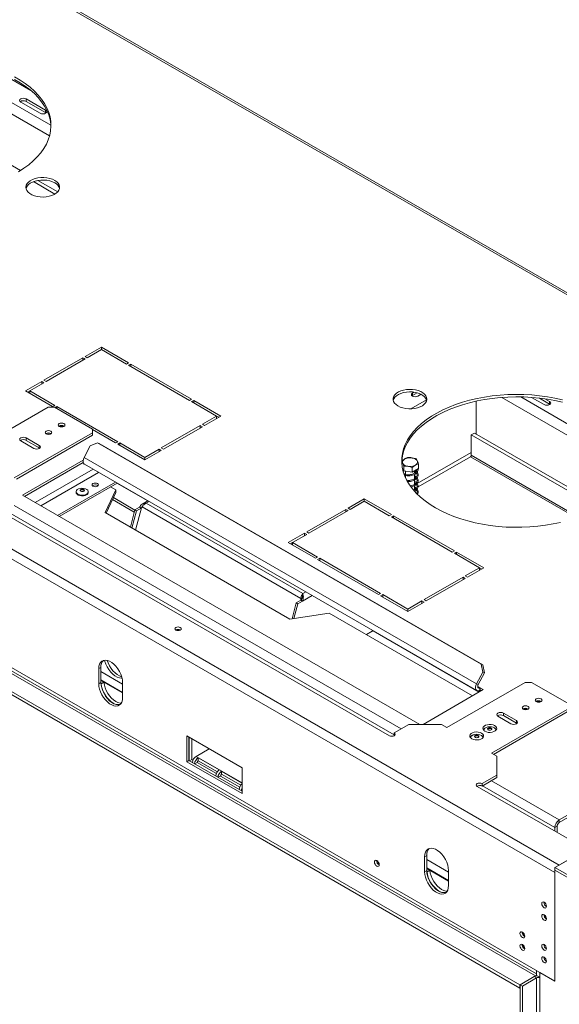
# Model space of a CAD drawing. Units: millimetres. Extents: x 70 to 5594, y 204 to 3889.
# Drawn here: x 4871 to 5222, y 892 to 1534 of the extents above; entities that cross this region are included whole.
import ezdxf

# ---------------------------------------------------------------- set-up
doc = ezdxf.new("R2010")
doc.units = ezdxf.units.MM
doc.header["$LTSCALE"] = 22

msp = doc.modelspace()

# ---------------------------------------------------------------- linework, layer by layer
at = {"color": 8, "linetype": 'Continuous', "lineweight": 15}
for p, q in [((5430, 1237.21), (3910.25, 2114.54)), ((5207.26, 912.01), (3481.94, 1908.01)), ((4890.24, 1457.89), (4806.97, 1505.96)), ((4891.08, 1464.84), (4819.34, 1506.25)), ((5135.63, 1285.94), (5125.5, 1280.1)), ((5268.45, 1239.15), (5184.65, 1287.52)), ((5269.42, 1246.02), (5196.92, 1287.87)), ((5164.76, 1251.73), (5129.55, 1231.4)), ((5164.24, 1248.94), (5233.17, 1209.14)), ((5234.46, 1209.6), (5164.76, 1249.84)), ((4918.54, 1240.79), (4880.89, 1219.06)), ((4922.14, 1238.71), (4884.49, 1216.98)), ((4934.02, 1231.73), (4954.13, 1220.12)), ((4955.12, 1219.67), (4953.19, 1218.56)), ((5114.52, 1067.86), (4861.58, 1213.88)), ((5119.19, 1071.7), (4867.24, 1217.14)), ((4949.87, 1215.42), (4949.97, 1215.47)), ((5055.02, 1159.78), (5056.95, 1160.89)), ((5054.88, 1154.8), (5061.19, 1158.44)), ((5100.2, 1135.92), (5100.2, 1135.22)), ((5100.82, 1135.44), (5169.81, 1095.61)), ((5170.38, 1098.39), (5168.97, 1099.21)), ((5015.56, 1036.48), (4985.65, 1053.74)), ((5219.21, 1007.42), (5172.15, 1034.59)), ((5222.04, 1012.32), (5177.81, 1037.85)), ((5015.56, 1031.41), (5015.27, 1031.25))]:
    msp.add_line(p, q, dxfattribs=at)
at = {"color": 7, "linetype": 'Continuous', "lineweight": 15}
for p, q in [((5431.17, 1237.88), (3911.42, 2115.22)), ((5219.21, 978.03), (3466.95, 1989.59)), ((5222.04, 982.93), (3469.78, 1994.49)), ((5219.21, 907.32), (3466.95, 1918.87)), ((3481.23, 1906.79), (5206.62, 910.74)), ((3471.05, 1900.91), (5196.44, 904.87)), ((3471.05, 1898.87), (5196.44, 902.82)), ((4878.11, 1487.39), (4858.41, 1498.76)), ((4788.57, 1483.15), (4871.39, 1435.34)), ((4887.67, 1474.64), (4874.94, 1481.99)), ((4874.94, 1480.35), (4874.94, 1481.99)), ((4871.41, 1479.94), (4884.13, 1472.6)), ((4874.94, 1480.35), (4887.67, 1473.01)), ((4887.67, 1473.01), (4887.67, 1474.64)), ((4887.67, 1473.01), (4887.96, 1472.8)), ((4879.72, 1428.07), (4893.71, 1420)), ((4882.61, 1428.86), (4895.5, 1421.42)), ((4923.98, 1320.32), (4913.38, 1314.2)), ((4914.79, 1313.38), (4923.98, 1318.69)), ((4941.66, 1310.11), (4923.98, 1320.32)), ((4923.98, 1318.69), (4923.98, 1320.32)), ((4923.98, 1318.69), (4940.25, 1309.3)), ((4911.96, 1313.38), (4886.51, 1298.68)), ((4887.92, 1297.87), (4913.38, 1312.56)), ((4913.38, 1312.56), (4911.96, 1313.38)), ((4911.96, 1311.75), (4911.96, 1313.38)), ((4913.38, 1314.2), (4914.79, 1313.38)), ((4940.25, 1309.3), (4941.66, 1310.11)), ((4943.08, 1309.3), (4941.66, 1308.48)), ((4941.66, 1308.48), (4981.26, 1285.62)), ((4982.68, 1286.44), (4943.08, 1309.3)), ((4943.08, 1307.66), (4943.08, 1309.3)), ((4885.09, 1297.87), (4874.49, 1291.74)), ((4877.31, 1291.74), (4886.51, 1297.05)), ((4886.51, 1297.05), (4885.09, 1297.87)), ((4885.09, 1296.23), (4885.09, 1297.87)), ((4886.51, 1298.68), (4887.92, 1297.87)), ((4874.49, 1291.74), (4892.16, 1281.54)), ((4877.31, 1291.74), (4875.9, 1290.93)), ((4893.58, 1282.35), (4877.31, 1291.74)), ((4877.31, 1290.11), (4877.31, 1291.74)), ((5127.43, 1290.97), (5126.45, 1290.4)), ((5126.45, 1288.77), (5129.52, 1290.54)), ((5126.45, 1288.77), (5126.45, 1290.4)), ((5129.99, 1288.36), (5132.08, 1289.57)), ((4981.26, 1285.62), (4982.68, 1286.44)), ((4984.09, 1285.62), (4982.68, 1284.8)), ((4982.68, 1284.8), (4998.94, 1275.41)), ((5001.77, 1275.41), (4984.09, 1285.62)), ((4984.09, 1283.99), (4984.09, 1285.62)), ((5126.16, 1288.57), (5126.45, 1288.77)), ((5167.94, 1285.09), (5167.94, 1263.73)), ((5203.99, 1287.54), (5212.17, 1282.82)), ((5209.06, 1287.06), (5215.7, 1283.23)), ((5215.7, 1284.86), (5212.7, 1286.59)), ((5215.7, 1283.23), (5215.7, 1284.86)), ((5215.7, 1283.23), (5216, 1283.02)), ((4889.23, 1281.19), (4838.32, 1251.8)), ((4893.47, 1281.19), (4889.23, 1281.19)), ((4892.16, 1281.54), (4893.58, 1282.35)), ((4918.15, 1266.94), (4893.47, 1281.19)), ((4894.99, 1281.54), (4893.93, 1280.93)), ((4934.59, 1258.68), (4894.99, 1281.54)), ((4894.99, 1280.31), (4894.99, 1281.54)), ((4998.94, 1275.41), (4989.75, 1270.11)), ((4989.75, 1270.11), (4991.16, 1269.29)), ((4991.16, 1269.29), (5001.77, 1275.41)), ((4998.94, 1273.78), (4998.94, 1275.41)), ((5000.35, 1274.6), (4998.94, 1275.41)), ((4867.24, 1235.1), (4918.15, 1264.5)), ((4918.15, 1264.5), (4918.15, 1266.94)), ((4918.15, 1266.54), (4933.18, 1257.86)), ((4918.15, 1262.86), (4918.15, 1264.5)), ((4988.33, 1269.29), (4962.88, 1254.6)), ((4964.29, 1253.78), (4989.75, 1268.48)), ((4989.75, 1268.48), (4988.33, 1269.29)), ((4988.33, 1267.66), (4988.33, 1269.29)), ((5166.88, 1264.34), (5164.76, 1263.12)), ((5166.88, 1264.34), (5249.36, 1216.73)), ((4868.65, 1234.29), (4918.15, 1262.86)), ((4871.52, 1259.17), (4880, 1254.27)), ((4883.54, 1256.31), (4875.05, 1261.21)), ((4875.05, 1259.58), (4875.05, 1261.21)), ((4883.54, 1254.68), (4875.05, 1259.58)), ((4921.34, 1258.02), (4916.69, 1256.1)), ((5171.16, 1113.79), (4921.34, 1258.02)), ((4922.42, 1257.59), (4921.34, 1258.02)), ((5172.25, 1113.37), (4922.42, 1257.59)), ((4933.18, 1257.86), (4934.59, 1258.68)), ((4936.01, 1257.86), (4934.59, 1257.05)), ((4934.59, 1257.05), (4952.27, 1246.84)), ((4952.27, 1248.47), (4936.01, 1257.86)), ((4936.01, 1256.23), (4936.01, 1257.86)), ((5164.76, 1263.12), (5247.27, 1215.48)), ((5164.76, 1249.84), (5164.76, 1263.12)), ((4883.54, 1254.68), (4883.54, 1256.31)), ((4883.83, 1254.47), (4883.54, 1254.68)), ((4916.69, 1256.1), (4912.73, 1248.36)), ((4961.46, 1253.78), (4952.27, 1248.47)), ((4952.27, 1246.84), (4962.88, 1252.96)), ((4962.88, 1252.96), (4961.46, 1253.78)), ((4961.46, 1252.15), (4961.46, 1253.78)), ((4962.88, 1254.6), (4964.29, 1253.78)), ((4912.16, 1246.75), (4872.54, 1223.88)), ((4912.16, 1245.12), (4873.96, 1223.06)), ((5168.22, 1100.87), (4912.73, 1248.36)), ((4952.27, 1246.84), (4952.27, 1248.47)), ((5164.24, 1248.94), (5130.11, 1229.23)), ((5130.38, 1241.23), (5130.38, 1244.26)), ((4912.9, 1244.05), (5168.38, 1096.56)), ((5120.73, 1239.74), (5119.9, 1241.51)), ((5120.53, 1239.52), (5120.75, 1239.74)), ((5120.73, 1239.74), (5120.73, 1242.76)), ((5126.3, 1238.88), (5120.73, 1239.74)), ((5121.91, 1239.56), (5121.91, 1237.41)), ((5126.3, 1238.88), (5126.3, 1241.9)), ((5130.38, 1241.23), (5126.3, 1238.88)), ((5127.71, 1238.16), (5127.71, 1239.69)), ((4933.07, 1232.4), (4895.42, 1210.67)), ((4934.13, 1231.79), (4896.48, 1210.06)), ((5121.47, 1236.43), (5121.91, 1236.58)), ((5121.91, 1236.7), (5121.91, 1235.25)), ((5127.71, 1234.52), (5127.71, 1237.39)), ((5127.71, 1230.84), (5127.71, 1233.69)), ((4907.49, 1226.1), (4907.49, 1225.65)), ((4915.44, 1225.65), (4915.44, 1226.1)), ((4933.33, 1227.31), (4926.46, 1212.5)), ((4933.33, 1225.68), (4927.06, 1212.16)), ((4929.85, 1229.32), (4933.33, 1227.31)), ((4933.33, 1225.68), (4933.33, 1227.31)), ((5127.71, 1227.13), (5127.71, 1230.04)), ((5128.19, 1228.12), (5127.71, 1227.85)), ((5129.19, 1228.7), (5128.83, 1228.49)), ((4872.54, 1223.88), (5131.21, 1074.55)), ((4945.39, 1212.75), (4931.15, 1220.97)), ((4945.77, 1214.17), (4931.75, 1222.26)), ((4954.24, 1220.18), (4950.56, 1218.06)), ((5055.02, 1159.78), (4953.19, 1218.56)), ((5095.11, 1221.53), (5084.5, 1215.41)), ((5085.92, 1214.59), (5095.11, 1219.9)), ((5112.79, 1211.32), (5095.11, 1221.53)), ((5095.11, 1219.9), (5095.11, 1221.53)), ((5095.11, 1219.9), (5111.37, 1210.51)), ((4858.04, 1213.47), (5111.41, 1067.2)), ((4926.46, 1212.5), (5046.67, 1143.11)), ((4945.8, 1214.29), (4942.81, 1203.07)), ((4946.86, 1213.68), (4943.87, 1202.45)), ((4948.81, 1216.03), (4945.8, 1214.29)), ((4946.86, 1213.68), (4945.8, 1214.29)), ((4946.15, 1201.14), (4950, 1215.6)), ((4949.87, 1215.42), (4946.86, 1213.68)), ((4949.87, 1215.42), (4948.81, 1216.03)), ((4950.23, 1215.82), (4949.87, 1215.42)), ((4950, 1215.6), (4950.45, 1216.23)), ((5053.77, 1156.58), (4950.45, 1216.23)), ((5083.09, 1214.59), (5057.63, 1199.89)), ((5059.05, 1199.08), (5084.5, 1213.77)), ((5084.5, 1213.77), (5083.09, 1214.59)), ((5083.09, 1212.96), (5083.09, 1214.59)), ((5084.5, 1215.41), (5085.92, 1214.59)), ((5111.37, 1210.51), (5112.79, 1211.32)), ((5114.2, 1210.51), (5112.79, 1209.69)), ((5112.79, 1209.69), (5152.39, 1186.83)), ((5153.8, 1187.65), (5114.2, 1210.51)), ((5114.2, 1208.88), (5114.2, 1210.51)), ((5057.63, 1199.89), (5059.05, 1199.08)), ((5056.22, 1199.08), (5045.61, 1192.96)), ((5045.61, 1192.96), (5063.29, 1182.75)), ((5048.44, 1192.95), (5047.02, 1192.14)), ((5048.44, 1192.96), (5057.63, 1198.26)), ((5064.7, 1183.57), (5048.44, 1192.96)), ((5048.44, 1191.32), (5048.44, 1192.96)), ((5057.63, 1198.26), (5056.22, 1199.08)), ((5056.22, 1197.45), (5056.22, 1199.08)), ((5152.39, 1186.83), (5153.8, 1187.65)), ((5155.21, 1186.83), (5153.8, 1186.02)), ((5172.89, 1176.63), (5155.21, 1186.83)), ((5155.21, 1185.2), (5155.21, 1186.83)), ((5063.29, 1182.75), (5064.7, 1183.57)), ((5066.12, 1182.75), (5064.7, 1181.93)), ((5064.7, 1181.93), (5104.3, 1159.07)), ((5105.72, 1159.89), (5066.12, 1182.75)), ((5066.12, 1181.12), (5066.12, 1182.75)), ((5153.8, 1186.02), (5170.06, 1176.63)), ((5170.06, 1176.63), (5160.87, 1171.32)), ((5162.29, 1170.5), (5172.89, 1176.63)), ((5170.06, 1174.99), (5170.06, 1176.63)), ((5171.48, 1175.81), (5170.06, 1176.63)), ((5159.46, 1170.5), (5134, 1155.81)), ((5135.41, 1154.99), (5160.87, 1169.69)), ((5160.87, 1169.69), (5159.46, 1170.5)), ((5159.46, 1168.87), (5159.46, 1170.5)), ((5160.87, 1171.32), (5162.29, 1170.5)), ((5053.82, 1155.41), (5050.81, 1153.67)), ((5054.88, 1154.8), (5051.87, 1153.06)), ((5053.72, 1155.35), (5053.81, 1155.67)), ((5054.77, 1156.74), (5053.77, 1156.58)), ((5053.81, 1155.67), (5053.77, 1156.58)), ((5053.82, 1155.41), (5054.88, 1154.8)), ((5055.02, 1158.74), (5055.02, 1159.78)), ((5104.3, 1159.07), (5105.72, 1159.89)), ((5107.13, 1159.07), (5105.72, 1158.26)), ((5105.72, 1158.26), (5123.39, 1148.05)), ((5123.39, 1149.68), (5107.13, 1159.07)), ((5107.13, 1157.44), (5107.13, 1159.07)), ((5132.59, 1154.99), (5123.39, 1149.68)), ((5134, 1154.17), (5132.59, 1154.99)), ((5132.59, 1153.36), (5132.59, 1154.99)), ((5134, 1155.81), (5135.41, 1154.99)), ((5050.81, 1153.67), (5048.05, 1143.32)), ((5051.87, 1153.06), (5049.33, 1143.52)), ((5050.81, 1153.67), (5051.87, 1153.06)), ((5123.39, 1148.05), (5134, 1154.17)), ((5123.39, 1148.05), (5123.39, 1149.68)), ((5046.67, 1143.11), (5072.32, 1147.08)), ((5072.32, 1147.08), (5165.64, 1093.21)), ((5100.2, 1135.22), (5096.53, 1133.1)), ((4923.63, 1111.67), (4922.22, 1110.86)), ((4922.22, 1110.86), (4922.22, 1101.06)), ((4923.63, 1111.67), (4923.63, 1101.87)), ((5172.17, 1108.61), (5171.16, 1113.79)), ((5171.16, 1113.79), (5172.25, 1113.37)), ((5172.25, 1113.37), (5173.26, 1108.18)), ((4937.77, 1100.81), (4923.63, 1108.97)), ((4923.63, 1103.59), (4937.77, 1095.42)), ((4923.63, 1103.18), (4937.77, 1095.01)), ((4923.63, 1103.1), (4925.59, 1101.97)), ((5168.22, 1100.87), (5172.17, 1108.61)), ((5169.3, 1100.45), (5173.26, 1108.18)), ((5173.26, 1108.18), (5172.17, 1108.61)), ((4923.63, 1101.87), (4922.22, 1101.06)), ((4923.66, 1101.04), (4923.82, 1100.95)), ((4925.59, 1101.97), (4923.82, 1100.95)), ((4937.77, 1092.08), (4937.77, 1101.88)), ((5133.33, 1074.55), (5172.57, 1097.21)), ((5199.8, 1101.9), (5148.89, 1072.51)), ((5169.3, 1100.45), (5168.22, 1100.87)), ((5170.45, 1098.43), (5170.38, 1098.39)), ((5170.38, 1098.39), (5170.38, 1096.76)), ((5170.38, 1096.76), (5170.45, 1096.8)), ((5172.57, 1097.21), (5170.45, 1098.43)), ((5170.45, 1098.43), (5170.45, 1096.8)), ((5170.45, 1096.8), (5171.16, 1096.39)), ((5204.04, 1101.9), (5199.8, 1101.9)), ((5228.72, 1087.66), (5204.04, 1101.9)), ((5177.81, 1055.82), (5228.72, 1085.21)), ((5179.22, 1055), (5228.72, 1083.57)), ((5182.09, 1079.88), (5190.57, 1074.98)), ((5194.11, 1077.02), (5185.62, 1081.92)), ((5185.62, 1080.29), (5185.62, 1081.92)), ((5194.11, 1075.39), (5185.62, 1080.29)), ((5219.21, 981.3), (5387.86, 1078.66)), ((5124.14, 1074.55), (5114.52, 1069)), ((5145.35, 1074.55), (5124.14, 1074.55)), ((5148.89, 1072.51), (5145.35, 1074.55)), ((5194.11, 1075.39), (5194.11, 1077.02)), ((5194.4, 1075.19), (5194.11, 1075.39)), ((5015.56, 1046.19), (4979.49, 1067.01)), ((4979.49, 1067.01), (4979.49, 1050.27)), ((4980.91, 1066.2), (4980.91, 1051.09)), ((4981.05, 1066.11), (4981.05, 1051.01)), ((4982.82, 1065.09), (4982.82, 1051.62)), ((5114.52, 1067.37), (5114.52, 1069)), ((5114.65, 1067.29), (5114.52, 1067.37)), ((5164.32, 1065.84), (5164.32, 1065.8)), ((5172.27, 1065.8), (5172.27, 1065.84)), ((5172.81, 1070.74), (5172.81, 1070.7)), ((5180.76, 1070.7), (5180.76, 1070.74)), ((4985.65, 1053.74), (4994.06, 1058.6)), ((5000.7, 1044.88), (4986.91, 1052.84)), ((4986.91, 1052.84), (4987.02, 1050.86)), ((5181.34, 1053.77), (5177.81, 1055.82)), ((5181.34, 1041.53), (5181.34, 1053.77)), ((4980.91, 1051.09), (4979.49, 1050.27)), ((4979.49, 1050.27), (5015.56, 1029.45)), ((4980.91, 1051.09), (5015.56, 1031.09)), ((4982.82, 1051.62), (4981.4, 1050.8)), ((4983.55, 1051.2), (4982.82, 1051.62)), ((4984.76, 1048.87), (4986.35, 1049.7)), ((4986.35, 1049.7), (4998.8, 1042.52)), ((4999.46, 1043.67), (4987.02, 1050.86)), ((5015.56, 1029.45), (5015.56, 1046.19)), ((4999.96, 1040.09), (5001.56, 1040.92)), ((5001.56, 1040.92), (5014, 1033.74)), ((5015.56, 1036.3), (5002.11, 1044.06)), ((5002.11, 1044.06), (5002.22, 1042.08)), ((5014.66, 1034.9), (5002.22, 1042.08)), ((5171.73, 1035.98), (5181.34, 1041.53)), ((5171.73, 1034.34), (5181.34, 1039.89)), ((5181.34, 1039.89), (5181.34, 1041.53)), ((5168.61, 1034.18), (5239.72, 993.13)), ((5171.73, 1034.34), (5171.73, 1035.98)), ((5015.56, 1031.33), (5015.34, 1031.21)), ((5222.04, 1012.32), (5254.57, 1031.1)), ((5222.04, 1010.69), (5254.57, 1029.46)), ((5220.62, 1008.24), (5219.21, 1007.42)), ((5219.21, 1004.97), (5219.21, 1007.42)), ((5220.62, 1004.16), (5220.62, 1008.24)), ((5222.04, 1012.32), (5222.04, 1010.69)), ((5135.77, 989.21), (5134.35, 988.39)), ((5134.35, 988.39), (5134.35, 978.59)), ((5135.77, 989.21), (5135.77, 979.41)), ((5239.72, 993.13), (5222.04, 982.93)), ((5149.91, 978.34), (5135.77, 986.51)), ((5257.54, 959.17), (5219.21, 981.3)), ((5219.21, 981.3), (5219.21, 979.66)), ((5135.77, 979.41), (5134.35, 978.59)), ((5135.77, 981.12), (5149.91, 972.96)), ((5135.77, 980.71), (5149.91, 972.55)), ((5135.77, 980.63), (5137.72, 979.51)), ((5135.8, 978.57), (5135.96, 978.48)), ((5137.72, 979.51), (5135.96, 978.48)), ((5149.91, 969.61), (5149.91, 979.41)), ((5257.54, 957.54), (5219.21, 979.66)), ((5219.28, 979.62), (5219.21, 979.58)), ((5219.21, 907.32), (5219.21, 979.58)), ((5257.54, 957.46), (5219.21, 979.58)), ((5219.21, 978.03), (5219.21, 907.32)), ((5196.44, 904.87), (5206.62, 910.74)), ((5207.26, 914.21), (5207.26, 911.11)), ((5207.26, 911.11), (5209.31, 909.93)), ((5209.31, 913.03), (5209.31, 576.77)), ((5219.21, 907.32), (5209.31, 913.03)), ((5196.44, 904.87), (5196.44, 902.82)), ((5196.58, 904.95), (5205.77, 910.25)), ((5196.58, 578.32), (5196.58, 904.95)), ((5196.58, 904.95), (5198, 904.13)), ((5198, 904.13), (5207.19, 909.44)), ((5207.19, 909.44), (5205.77, 910.25)), ((5207.19, 909.44), (5207.19, 582.81)), ((5196.58, 902.91), (5196.44, 902.82)), ((5198, 577.51), (5198, 904.13))]:
    msp.add_line(p, q, dxfattribs=at)
at = {"color": 7, "linetype": 'Continuous', "lineweight": 15, "flags": 128}
for points in [[(4870.09, 1434.54), (4873.56, 1436.76), (4876.75, 1439.11), (4879.65, 1441.59), (4882.25, 1444.17), (4884.54, 1446.85), (4886.5, 1449.62), (4888.13, 1452.46), (4889.41, 1455.35), (4890.34, 1458.29), (4890.92, 1461.26), (4891.15, 1464.25), (4891.01, 1467.24), (4890.52, 1470.21), (4889.68, 1473.16), (4888.48, 1476.07), (4886.94, 1478.92), (4885.06, 1481.71), (4882.86, 1484.41), (4880.33, 1487.02), (4877.5, 1489.53), (4874.38, 1491.91), (4870.98, 1494.16), (4867.32, 1496.28)], [(4891.14, 1463.81), (4891.01, 1465.6), (4890.52, 1468.58), (4889.68, 1471.53), (4888.48, 1474.44), (4886.94, 1477.29), (4885.06, 1480.08), (4882.86, 1482.78), (4880.33, 1485.39), (4877.5, 1487.89), (4874.38, 1490.28), (4870.98, 1492.53), (4867.32, 1494.64)], [(4874.94, 1481.99), (4874.13, 1482.3), (4873.17, 1482.41), (4872.22, 1482.3), (4871.41, 1481.99), (4870.86, 1481.52), (4870.67, 1480.97), (4870.86, 1480.41), (4871.41, 1479.94)], [(4884.13, 1472.6), (4884.94, 1472.28), (4885.9, 1472.17), (4886.86, 1472.28), (4887.67, 1472.6), (4888.21, 1473.07), (4888.4, 1473.62), (4888.21, 1474.17), (4887.67, 1474.64)], [(4893.58, 1428.9), (4892.06, 1429.63), (4890.35, 1430.2), (4888.49, 1430.57), (4886.54, 1430.75), (4884.57, 1430.72), (4882.64, 1430.5), (4880.81, 1430.07), (4879.14, 1429.47), (4877.68, 1428.7), (4876.48, 1427.79), (4875.59, 1426.78), (4875.02, 1425.69), (4874.8, 1424.56), (4874.93, 1423.42), (4875.42, 1422.32), (4876.23, 1421.28), (4877.35, 1420.34), (4878.75, 1419.54), (4880.37, 1418.89), (4882.17, 1418.42), (4884.08, 1418.14), (4886.05, 1418.06), (4888.01, 1418.19), (4889.89, 1418.52), (4891.65, 1419.04), (4893.22, 1419.73), (4894.55, 1420.57), (4895.6, 1421.53), (4896.33, 1422.59), (4896.73, 1423.7), (4896.77, 1424.84), (4896.47, 1425.96), (4895.81, 1427.04), (4894.84, 1428.03), (4893.58, 1428.9)], [(4893.58, 1427.27), (4892.06, 1428), (4890.35, 1428.56), (4888.49, 1428.94), (4886.54, 1429.12), (4884.57, 1429.09), (4882.64, 1428.86), (4880.81, 1428.44), (4879.14, 1427.83), (4877.68, 1427.06), (4876.48, 1426.16), (4875.59, 1425.14), (4875.02, 1424.05), (4874.89, 1423.6)], [(5117.03, 1281.95), (5118.54, 1281.22), (5120.26, 1280.65), (5122.12, 1280.28), (5124.07, 1280.1), (5126.04, 1280.13), (5127.97, 1280.35), (5129.8, 1280.78), (5131.47, 1281.38), (5132.93, 1282.15), (5134.12, 1283.06), (5135.02, 1284.07), (5135.58, 1285.16), (5135.81, 1286.29), (5135.67, 1287.43), (5135.19, 1288.53), (5134.38, 1289.57), (5133.25, 1290.51), (5131.86, 1291.31), (5130.24, 1291.96), (5128.44, 1292.43), (5126.53, 1292.71), (5124.56, 1292.79), (5122.6, 1292.66), (5120.71, 1292.33), (5118.96, 1291.81), (5117.39, 1291.12), (5116.06, 1290.28), (5115.01, 1289.32), (5114.27, 1288.26), (5113.88, 1287.15), (5113.83, 1286.01), (5114.14, 1284.88), (5114.79, 1283.81), (5115.77, 1282.82), (5117.03, 1281.95)], [(5135.72, 1285.62), (5135.67, 1285.8), (5135.19, 1286.9), (5134.38, 1287.94), (5133.25, 1288.87), (5131.86, 1289.68), (5130.24, 1290.33), (5128.44, 1290.8), (5126.53, 1291.08), (5124.56, 1291.15), (5122.6, 1291.02), (5120.71, 1290.7), (5118.96, 1290.18), (5117.39, 1289.49), (5116.06, 1288.65), (5115.01, 1287.69), (5114.27, 1286.63), (5113.9, 1285.62)], [(5224.06, 1286.01), (5219.23, 1287.1), (5214.29, 1287.98), (5209.25, 1288.67), (5204.14, 1289.16), (5198.99, 1289.45), (5193.81, 1289.52), (5188.64, 1289.39), (5183.49, 1289.06), (5178.4, 1288.52), (5173.39, 1287.78), (5168.47, 1286.84), (5163.68, 1285.71), (5159.03, 1284.39), (5154.56, 1282.89), (5150.27, 1281.21), (5146.19, 1279.37), (5142.35, 1277.37), (5138.75, 1275.22), (5135.42, 1272.93), (5132.37, 1270.51), (5129.61, 1267.98), (5127.17, 1265.35), (5125.04, 1262.62), (5123.25, 1259.82), (5121.79, 1256.95), (5120.69, 1254.03), (5119.93, 1251.08), (5119.53, 1248.1), (5119.48, 1245.11), (5119.8, 1242.12), (5120.46, 1239.16), (5121.48, 1236.23), (5122.85, 1233.35), (5124.56, 1230.52), (5126.61, 1227.78), (5128.97, 1225.12), (5131.65, 1222.56), (5134.63, 1220.12), (5137.89, 1217.8), (5141.43, 1215.61)], [(5126.45, 1290.4), (5125.91, 1289.93), (5125.72, 1289.38), (5125.91, 1288.83), (5126.45, 1288.36), (5127.26, 1288.05), (5128.22, 1287.94), (5129.18, 1288.05), (5129.99, 1288.36)], [(5224.06, 1284.38), (5219.23, 1285.46), (5214.29, 1286.35), (5209.25, 1287.04), (5204.14, 1287.53), (5198.99, 1287.81), (5193.81, 1287.89), (5188.64, 1287.76), (5183.49, 1287.43), (5178.4, 1286.89), (5173.39, 1286.15), (5168.47, 1285.21), (5163.68, 1284.08), (5159.03, 1282.76), (5154.56, 1281.26), (5150.27, 1279.58), (5146.19, 1277.74), (5142.35, 1275.73), (5138.75, 1273.58), (5135.42, 1271.3), (5132.37, 1268.88), (5129.61, 1266.35), (5127.17, 1263.72), (5125.04, 1260.99), (5123.25, 1258.19), (5121.79, 1255.32), (5120.69, 1252.4), (5119.93, 1249.44), (5119.53, 1246.46), (5119.47, 1245.41)], [(5212.17, 1282.82), (5212.98, 1282.51), (5213.93, 1282.4), (5214.89, 1282.51), (5215.7, 1282.82), (5216.24, 1283.29), (5216.43, 1283.84), (5216.24, 1284.39), (5215.7, 1284.86)], [(4896.48, 1268.68), (4897.19, 1268.4), (4898.03, 1268.31), (4898.87, 1268.4), (4899.59, 1268.68), (4900.07, 1269.09), (4900.23, 1269.58), (4900.07, 1270.06), (4899.59, 1270.48), (4898.87, 1270.75), (4898.03, 1270.85), (4897.19, 1270.75), (4896.48, 1270.48), (4896, 1270.06), (4895.83, 1269.58), (4896, 1269.09), (4896.48, 1268.68)], [(4887.99, 1263.78), (4888.7, 1263.51), (4889.55, 1263.41), (4890.39, 1263.51), (4891.1, 1263.78), (4891.58, 1264.19), (4891.75, 1264.68), (4891.58, 1265.16), (4891.1, 1265.58), (4890.39, 1265.85), (4889.55, 1265.95), (4888.7, 1265.85), (4887.99, 1265.58), (4887.51, 1265.16), (4887.35, 1264.68), (4887.51, 1264.19), (4887.99, 1263.78)], [(4875.05, 1261.21), (4874.24, 1261.52), (4873.28, 1261.63), (4872.33, 1261.52), (4871.52, 1261.21), (4870.97, 1260.74), (4870.78, 1260.19), (4870.97, 1259.64), (4871.52, 1259.17)], [(4880, 1254.27), (4880.81, 1253.96), (4881.77, 1253.85), (4882.73, 1253.96), (4883.54, 1254.27), (4884.08, 1254.74), (4884.27, 1255.29), (4884.08, 1255.84), (4883.54, 1256.31)], [(4912.9, 1244.05), (4912.77, 1244.13), (4912.33, 1244.65), (4912.1, 1245.4), (4912.09, 1246.32), (4912.31, 1247.33), (4912.73, 1248.36)], [(5121.33, 1247.37), (5122.39, 1247.84), (5123.64, 1248.12), (5124.98, 1248.2), (5126.3, 1248.07), (5127.51, 1247.74), (5128.52, 1247.23), (5129.25, 1246.58), (5129.66, 1245.85), (5129.71, 1245.07), (5129.39, 1244.32), (5128.73, 1243.65), (5127.78, 1243.1), (5126.61, 1242.72), (5125.31, 1242.54), (5123.97, 1242.56), (5122.69, 1242.8), (5121.57, 1243.22), (5120.69, 1243.8), (5120.11, 1244.5), (5119.89, 1245.27), (5120.02, 1246.04), (5120.52, 1246.76), (5121.33, 1247.37)], [(4918.47, 1231.41), (4918.01, 1231.01), (4917.85, 1230.55), (4918.01, 1230.08), (4918.47, 1229.69), (4919.15, 1229.43), (4919.95, 1229.34), (4920.76, 1229.43), (4921.44, 1229.69), (4921.89, 1230.08), (4922.05, 1230.55), (4921.89, 1231.01), (4921.44, 1231.41), (4920.76, 1231.67), (4919.95, 1231.76), (4919.15, 1231.67), (4918.47, 1231.41)], [(4914.28, 1224.03), (4913.33, 1223.62), (4912.21, 1223.39), (4911.02, 1223.37), (4909.88, 1223.55), (4908.87, 1223.91), (4908.1, 1224.43), (4907.63, 1225.06), (4907.49, 1225.65)], [(4914.28, 1224.48), (4913.33, 1224.07), (4912.21, 1223.84), (4911.02, 1223.82), (4909.88, 1224), (4908.87, 1224.36), (4908.1, 1224.88), (4907.63, 1225.5), (4907.5, 1226.18), (4907.72, 1226.86), (4908.27, 1227.46), (4909.11, 1227.94), (4910.15, 1228.26), (4911.32, 1228.39), (4912.5, 1228.31), (4913.58, 1228.04), (4914.48, 1227.6), (4915.11, 1227.02), (4915.42, 1226.36), (4915.37, 1225.67), (4914.98, 1225.03), (4914.28, 1224.48)], [(4912.46, 1226.38), (4912, 1226.21), (4911.47, 1226.15), (4910.93, 1226.21), (4910.48, 1226.38), (4910.17, 1226.65), (4910.07, 1226.96), (4910.17, 1227.27), (4910.48, 1227.53), (4910.93, 1227.7), (4911.47, 1227.76), (4912, 1227.7), (4912.46, 1227.53), (4912.76, 1227.27), (4912.87, 1226.96), (4912.76, 1226.65), (4912.46, 1226.38)], [(4910.11, 1226.75), (4910.17, 1226.86), (4910.48, 1227.12), (4910.93, 1227.29), (4911.47, 1227.36), (4912, 1227.29), (4912.46, 1227.12), (4912.76, 1226.86), (4912.82, 1226.75)], [(5141.43, 1215.61), (5145.21, 1213.57), (5149.23, 1211.69), (5153.47, 1209.97), (5157.9, 1208.42), (5162.5, 1207.06), (5167.26, 1205.88), (5172.15, 1204.89), (5177.14, 1204.1), (5182.22, 1203.51), (5187.35, 1203.12), (5192.52, 1202.94), (5197.7, 1202.97), (5202.86, 1203.2), (5207.98, 1203.64), (5213.04, 1204.28), (5218.01, 1205.12), (5222.86, 1206.15)], [(4975.32, 1135.97), (4975.78, 1136.36), (4975.94, 1136.83), (4975.78, 1137.29), (4975.32, 1137.68), (4974.64, 1137.95), (4973.84, 1138.04), (4973.03, 1137.95), (4972.35, 1137.68), (4971.9, 1137.29), (4971.74, 1136.83), (4971.9, 1136.36), (4972.35, 1135.97), (4973.03, 1135.71), (4973.84, 1135.61), (4974.64, 1135.71), (4975.32, 1135.97)], [(4937.77, 1101.88), (4937.64, 1103.6), (4937.25, 1105.42), (4936.61, 1107.28), (4935.74, 1109.1), (4934.68, 1110.83), (4933.46, 1112.41), (4932.12, 1113.78), (4930.71, 1114.9), (4929.28, 1115.72), (4927.87, 1116.23), (4926.53, 1116.41), (4925.31, 1116.24), (4924.25, 1115.74), (4923.38, 1114.91), (4922.74, 1113.8), (4922.35, 1112.43), (4922.22, 1110.86)], [(4926.08, 1116.39), (4926.28, 1115.63), (4926.92, 1113.78), (4927.78, 1111.96), (4928.84, 1110.23), (4930.06, 1108.65), (4931.4, 1107.28), (4932.81, 1106.16), (4934.25, 1105.33), (4935.66, 1104.82), (4937, 1104.65), (4937.44, 1104.67)], [(4927.74, 1116.26), (4928.33, 1114.6), (4929.2, 1112.77), (4930.26, 1111.04), (4931.48, 1109.47), (4932.82, 1108.1), (4934.23, 1106.98), (4935.66, 1106.15), (4937.07, 1105.64), (4937.19, 1105.61)], [(4922.22, 1101.06), (4922.35, 1099.33), (4922.74, 1097.51), (4923.38, 1095.66), (4924.25, 1093.83), (4925.31, 1092.11), (4926.53, 1090.53), (4927.87, 1089.16), (4929.28, 1088.04), (4930.71, 1087.21), (4932.12, 1086.7), (4933.46, 1086.53), (4934.68, 1086.69), (4935.74, 1087.2), (4936.61, 1088.02), (4937.25, 1089.14), (4937.64, 1090.5), (4937.77, 1092.08)], [(4923.63, 1101.87), (4923.76, 1100.15), (4924.16, 1098.33), (4924.8, 1096.47), (4925.66, 1094.65), (4926.72, 1092.92), (4927.94, 1091.34), (4929.28, 1089.97), (4930.69, 1088.85), (4932.13, 1088.03), (4933.54, 1087.52), (4934.88, 1087.34), (4936.1, 1087.51), (4936.16, 1087.53)], [(4923.82, 1100.95), (4924.1, 1099.18), (4924.63, 1097.35), (4925.39, 1095.53), (4926.36, 1093.77), (4927.5, 1092.14), (4928.77, 1090.68), (4930.14, 1089.45), (4931.55, 1088.48), (4932.96, 1087.82), (4934.33, 1087.47), (4935.6, 1087.46), (4936.22, 1087.59)], [(4925.59, 1101.97), (4925.87, 1100.2), (4926.4, 1098.37), (4927.16, 1096.55), (4928.13, 1094.79), (4929.27, 1093.16), (4930.54, 1091.7), (4931.9, 1090.47), (4933.32, 1089.5), (4934.73, 1088.84), (4936.1, 1088.49), (4936.9, 1088.45)], [(5168.22, 1100.87), (5167.79, 1099.85), (5167.58, 1098.83), (5167.59, 1097.91), (5167.82, 1097.16), (5168.26, 1096.64), (5168.86, 1096.39), (5169.59, 1096.43), (5170.38, 1096.76)], [(5169.3, 1100.45), (5169.09, 1099.94), (5168.98, 1099.43), (5168.98, 1098.97), (5169.1, 1098.6), (5169.32, 1098.33), (5169.62, 1098.21), (5169.99, 1098.23), (5170.38, 1098.39)], [(5207.05, 1089.39), (5207.76, 1089.12), (5208.6, 1089.02), (5209.44, 1089.12), (5210.16, 1089.39), (5210.63, 1089.8), (5210.8, 1090.29), (5210.63, 1090.78), (5210.16, 1091.19), (5209.44, 1091.46), (5208.6, 1091.56), (5207.76, 1091.46), (5207.05, 1091.19), (5206.57, 1090.78), (5206.4, 1090.29), (5206.57, 1089.8), (5207.05, 1089.39)], [(5198.56, 1084.49), (5199.27, 1084.22), (5200.12, 1084.12), (5200.96, 1084.22), (5201.67, 1084.49), (5202.15, 1084.9), (5202.32, 1085.39), (5202.15, 1085.88), (5201.67, 1086.29), (5200.96, 1086.56), (5200.12, 1086.66), (5199.27, 1086.56), (5198.56, 1086.29), (5198.08, 1085.88), (5197.92, 1085.39), (5198.08, 1084.9), (5198.56, 1084.49)], [(5185.62, 1081.92), (5184.81, 1082.23), (5183.85, 1082.34), (5182.9, 1082.23), (5182.09, 1081.92), (5181.54, 1081.45), (5181.35, 1080.9), (5181.54, 1080.35), (5182.09, 1079.88)], [(5173.6, 1070.08), (5174.62, 1069.64), (5175.82, 1069.38), (5177.1, 1069.33), (5178.35, 1069.49), (5179.48, 1069.84), (5180.38, 1070.36), (5181, 1071.01), (5181.27, 1071.73), (5181.18, 1072.47), (5180.73, 1073.16), (5179.96, 1073.76), (5178.94, 1074.2), (5177.74, 1074.46), (5176.46, 1074.51), (5175.21, 1074.35), (5174.08, 1074), (5173.18, 1073.48), (5172.57, 1072.83), (5172.29, 1072.1), (5172.38, 1071.37), (5172.83, 1070.67), (5173.6, 1070.08)], [(5172.81, 1070.74), (5172.81, 1070.82), (5173.03, 1071.49), (5173.58, 1072.1), (5174.42, 1072.58), (5175.47, 1072.9), (5176.63, 1073.03), (5177.81, 1072.95), (5178.9, 1072.68), (5179.79, 1072.23), (5180.42, 1071.65), (5180.73, 1070.99), (5180.76, 1070.74)], [(5177.77, 1071.02), (5177.32, 1070.85), (5176.78, 1070.78), (5176.25, 1070.85), (5175.79, 1071.02), (5175.49, 1071.28), (5175.38, 1071.59), (5175.49, 1071.9), (5175.79, 1072.16), (5176.25, 1072.34), (5176.78, 1072.4), (5177.32, 1072.34), (5177.77, 1072.16), (5178.08, 1071.9), (5178.18, 1071.59), (5178.08, 1071.28), (5177.77, 1071.02)], [(5175.43, 1071.39), (5175.49, 1071.49), (5175.79, 1071.76), (5176.25, 1071.93), (5176.78, 1071.99), (5177.32, 1071.93), (5177.77, 1071.76), (5178.08, 1071.49), (5178.14, 1071.39)], [(5190.57, 1074.98), (5191.38, 1074.67), (5192.34, 1074.56), (5193.3, 1074.67), (5194.11, 1074.98), (5194.65, 1075.45), (5194.84, 1076), (5194.65, 1076.55), (5194.11, 1077.02)], [(5111.41, 1067.2), (5112.12, 1066.93), (5112.96, 1066.83), (5113.81, 1066.93), (5114.52, 1067.2), (5115, 1067.62), (5115.16, 1068.1), (5115, 1068.59), (5114.52, 1069)], [(5165.11, 1065.18), (5166.14, 1064.74), (5167.34, 1064.48), (5168.62, 1064.43), (5169.87, 1064.59), (5170.99, 1064.94), (5171.9, 1065.46), (5172.51, 1066.11), (5172.78, 1066.84), (5172.69, 1067.57), (5172.25, 1068.27), (5171.48, 1068.86), (5170.45, 1069.3), (5169.25, 1069.56), (5167.98, 1069.61), (5166.72, 1069.46), (5165.6, 1069.1), (5164.69, 1068.58), (5164.08, 1067.93), (5163.81, 1067.21), (5163.9, 1066.47), (5164.35, 1065.78), (5165.11, 1065.18)], [(5164.32, 1065.84), (5164.32, 1065.92), (5164.54, 1066.59), (5165.1, 1067.2), (5165.94, 1067.68), (5166.98, 1068), (5168.15, 1068.13), (5169.32, 1068.05), (5170.41, 1067.78), (5171.31, 1067.33), (5171.94, 1066.75), (5172.25, 1066.09), (5172.27, 1065.84)], [(5169.29, 1066.12), (5168.83, 1065.95), (5168.3, 1065.89), (5167.76, 1065.95), (5167.31, 1066.12), (5167, 1066.39), (5166.9, 1066.69), (5167, 1067), (5167.31, 1067.27), (5167.76, 1067.44), (5168.3, 1067.5), (5168.83, 1067.44), (5169.29, 1067.27), (5169.59, 1067), (5169.7, 1066.69), (5169.59, 1066.39), (5169.29, 1066.12)], [(5166.94, 1066.49), (5167, 1066.6), (5167.31, 1066.86), (5167.76, 1067.03), (5168.3, 1067.09), (5168.83, 1067.03), (5169.29, 1066.86), (5169.59, 1066.6), (5169.65, 1066.49)], [(5171.73, 1035.98), (5171.01, 1036.25), (5170.17, 1036.35), (5169.33, 1036.25), (5168.61, 1035.98), (5168.14, 1035.56), (5167.97, 1035.08), (5168.14, 1034.59), (5168.61, 1034.18)], [(5149.91, 979.41), (5149.78, 981.14), (5149.39, 982.96), (5148.75, 984.81), (5147.88, 986.63), (5146.82, 988.36), (5145.6, 989.94), (5144.26, 991.31), (5142.85, 992.43), (5141.41, 993.26), (5140, 993.77), (5138.67, 993.94), (5137.44, 993.78), (5136.38, 993.27), (5135.52, 992.45), (5134.88, 991.33), (5134.49, 989.97), (5134.35, 988.39)], [(5101.68, 984.96), (5101.8, 984.2), (5102.14, 983.43), (5102.65, 982.75), (5103.24, 982.26), (5103.84, 982.06), (5104.34, 982.16), (5104.68, 982.54), (5104.8, 983.16), (5104.68, 983.92), (5104.34, 984.7), (5103.84, 985.38), (5103.24, 985.86), (5102.65, 986.06), (5102.14, 985.97), (5101.8, 985.58), (5101.68, 984.96)], [(5134.35, 978.59), (5134.49, 976.87), (5134.88, 975.05), (5135.52, 973.19), (5136.38, 971.37), (5137.44, 969.64), (5138.67, 968.06), (5140, 966.69), (5141.41, 965.57), (5142.85, 964.74), (5144.26, 964.23), (5145.6, 964.06), (5146.82, 964.23), (5147.88, 964.73), (5148.75, 965.56), (5149.39, 966.67), (5149.78, 968.04), (5149.91, 969.61)], [(5135.77, 979.41), (5135.9, 977.68), (5136.29, 975.86), (5136.93, 974.01), (5137.8, 972.19), (5138.86, 970.46), (5140.08, 968.88), (5141.42, 967.51), (5142.83, 966.39), (5144.26, 965.56), (5145.68, 965.05), (5147.01, 964.88), (5148.23, 965.05), (5148.29, 965.06)], [(5135.96, 978.48), (5136.24, 976.72), (5136.77, 974.89), (5137.53, 973.07), (5138.5, 971.31), (5139.64, 969.67), (5140.91, 968.22), (5142.27, 966.98), (5143.69, 966.02), (5145.1, 965.35), (5146.47, 965.01), (5147.74, 964.99), (5148.35, 965.12)], [(5137.72, 979.51), (5138.01, 977.74), (5138.54, 975.91), (5139.3, 974.09), (5140.26, 972.33), (5141.4, 970.69), (5142.68, 969.24), (5144.04, 968), (5145.46, 967.04), (5146.87, 966.37), (5148.24, 966.03), (5149.04, 965.98)], [(5210.58, 957.86), (5210.7, 957.1), (5211.04, 956.32), (5211.55, 955.64), (5212.14, 955.16), (5212.74, 954.96), (5213.24, 955.05), (5213.58, 955.44), (5213.7, 956.06), (5213.58, 956.82), (5213.24, 957.6), (5212.74, 958.28), (5212.14, 958.76), (5211.55, 958.96), (5211.04, 958.87), (5210.7, 958.48), (5210.58, 957.86)], [(5213.7, 947.9), (5213.58, 948.65), (5213.24, 949.43), (5212.74, 950.11), (5212.14, 950.59), (5211.55, 950.8), (5211.04, 950.7), (5210.7, 950.31), (5210.58, 949.69), (5210.7, 948.94), (5211.04, 948.16), (5211.55, 947.48), (5212.14, 947), (5212.74, 946.79), (5213.24, 946.89), (5213.58, 947.28), (5213.7, 947.9)], [(5199.55, 936.63), (5199.43, 937.38), (5199.1, 938.16), (5198.59, 938.84), (5198, 939.32), (5197.4, 939.53), (5196.9, 939.43), (5196.56, 939.04), (5196.44, 938.42), (5196.56, 937.67), (5196.9, 936.89), (5197.4, 936.21), (5198, 935.73), (5198.59, 935.52), (5199.1, 935.62), (5199.43, 936.01), (5199.55, 936.63)], [(5199.55, 928.46), (5199.43, 929.22), (5199.1, 930), (5198.59, 930.68), (5198, 931.16), (5197.4, 931.36), (5196.9, 931.27), (5196.56, 930.88), (5196.44, 930.26), (5196.56, 929.5), (5196.9, 928.73), (5197.4, 928.04), (5198, 927.56), (5198.59, 927.36), (5199.1, 927.46), (5199.43, 927.84), (5199.55, 928.46)], [(5213.69, 928.46), (5213.58, 929.22), (5213.24, 930), (5212.73, 930.68), (5212.14, 931.16), (5211.54, 931.37), (5211.04, 931.27), (5210.7, 930.88), (5210.58, 930.26), (5210.7, 929.5), (5211.04, 928.73), (5211.54, 928.05), (5212.14, 927.57), (5212.73, 927.36), (5213.24, 927.46), (5213.58, 927.84), (5213.69, 928.46)], [(5213.69, 920.3), (5213.58, 921.05), (5213.24, 921.83), (5212.73, 922.51), (5212.14, 922.99), (5211.54, 923.2), (5211.04, 923.1), (5210.7, 922.71), (5210.58, 922.09), (5210.7, 921.34), (5211.04, 920.56), (5211.54, 919.88), (5212.14, 919.4), (5212.73, 919.19), (5213.24, 919.29), (5213.58, 919.68), (5213.69, 920.3)]]:
    msp.add_lwpolyline(points, dxfattribs=at)
at = {"color": 7, "linetype": 'Continuous', "lineweight": 15}
for centre, radius, start, end in [((4873.19, 1477.17), 3.63, 61.17067, 124.92755), ((4890.98, 1421.89), 5.98, 16.62909, 64.24216), ((4889.55, 1261.21), 3.15, 57.60517, 122.39483), ((4889.55, 1256.94), 6.78, 79.7927, 100.2073), ((4898.03, 1266.11), 3.15, 57.60517, 122.39483), ((4898.03, 1261.84), 6.78, 79.7927, 100.2073), ((4873.3, 1256.45), 3.59, 60.72129, 125.37694), ((5163.63, 1249.89), 1.13, 302.60548, 357.39452), ((4913.5, 1225.81), 1.95, 293.5055, 355.17436), ((4919.95, 1227.73), 2.85, 50.53005, 129.46995), ((4973.84, 1133.4), 3.04, 59.25216, 120.74784), ((5101.19, 1133.39), 2.08, 95.34431, 118.31404), ((4929.56, 1112.13), 5.95, 136.49344, 184.36679), ((5200.12, 1081.92), 3.15, 57.60517, 122.39483), ((5200.12, 1077.65), 6.78, 79.7927, 100.2073), ((5208.6, 1086.82), 3.15, 57.60517, 122.39483), ((5208.6, 1082.55), 6.78, 79.7927, 100.2073), ((5183.87, 1077.16), 3.59, 60.72129, 125.37694), ((5174.94, 1069.61), 2.85, 116.47839, 148.39851), ((5178.46, 1069.43), 3.09, 32.8301, 62.293), ((5166.45, 1064.71), 2.85, 116.47753, 148.39846), ((5169.98, 1064.53), 3.09, 32.83017, 62.29384), ((4988.6, 1049.17), 5.44, 122.81225, 173.59218), ((4990.07, 1048.33), 5.5, 124.9934, 173.41275), ((4987.91, 1049.58), 1.56, 124.88736, 175.50043), ((5003.86, 1040.37), 5.5, 124.9934, 173.41275), ((5005.27, 1039.55), 5.5, 124.9934, 173.41275), ((5003.11, 1040.8), 1.56, 124.88736, 175.50043), ((5019.14, 1031.56), 5.58, 129.86879, 173.2007), ((5020.1, 1030.86), 5.13, 152.48402, 173.9425), ((5170.18, 1031.52), 3.22, 61.22037, 121.66119), ((5225.35, 1007.14), 6.15, 122.60548, 177.39452), ((5223.69, 1008.1), 3.07, 122.60548, 177.39452), ((5141.7, 989.66), 5.95, 136.49344, 184.36679), ((5106.25, 985.8), 3.14, 177.5896, 242.40502), ((5106.54, 985.96), 3.23, 182.63997, 237.35465), ((5215.15, 958.7), 3.14, 177.5896, 242.40502), ((5215.15, 950.53), 3.14, 177.5896, 242.40502), ((5215.63, 950.81), 3.3, 186.14302, 233.85161), ((5201, 939.26), 3.14, 177.5896, 242.40502), ((5201.31, 939.44), 3.27, 182.62206, 237.37256), ((5201, 931.1), 3.14, 177.5896, 242.40502), ((5201.31, 931.27), 3.27, 182.62203, 237.37259), ((5215.14, 931.1), 3.14, 177.5896, 242.40502), ((5215.07, 931.05), 3, 177.29264, 242.70198), ((5215.14, 922.93), 3.14, 177.5896, 242.40502), ((5215.07, 922.89), 3, 177.29269, 242.70193), ((5208.33, 905.6), 5.31, 96.99229, 118.72376), ((5205.79, 912.04), 1.54, 302.69304, 342.21578), ((5208.61, 906.69), 3.09, 76.86783, 117.29886)]:
    msp.add_arc(centre, radius, start, end, dxfattribs=at)
for points, knots in [([(5123.31, 1248.34), (5123.3, 1248.34), (5122.96, 1248.29), (5122.26, 1247.97), (5121.28, 1247.4), (5120.34, 1246.89), (5119.74, 1246.41), (5119.45, 1246.18)], [0, 0, 0, 0, 0.013814, 0.281011, 0.529206, 0.77525, 1, 1, 1, 1]), ([(5119.52, 1245.55), (5119.81, 1245.01), (5120.21, 1244.23), (5120.61, 1243.1), (5120.73, 1242.76)], [0, 0, 0, 0, 0.702211, 1, 1, 1, 1]), ([(5128.89, 1247.48), (5128.54, 1247.6), (5127.15, 1248.1), (5125.23, 1248.39), (5123.75, 1248.35), (5123.31, 1248.34)], [0, 0, 0, 0, 0.192814, 0.760965, 1, 1, 1, 1]), ([(5126.3, 1241.9), (5126.32, 1241.92), (5126.66, 1242.27), (5127.36, 1242.75), (5128.34, 1243.32), (5129.3, 1243.87), (5130, 1244.2), (5130.34, 1244.25), (5130.38, 1244.26)], [0, 0, 0, 0, 0.013048, 0.26543, 0.499864, 0.732266, 0.967436, 1, 1, 1, 1]), ([(5130.38, 1244.26), (5130.29, 1244.53), (5129.92, 1245.62), (5129.4, 1246.72), (5129.01, 1247.3), (5128.89, 1247.48)], [0, 0, 0, 0, 0.192814, 0.760965, 1, 1, 1, 1]), ([(5120.44, 1240.35), (5120.41, 1240.34), (5120.36, 1240.31), (5120.32, 1240.27), (5120.31, 1240.25)], [0, 0, 0, 0, 0.552949, 1, 1, 1, 1]), ([(5120.73, 1242.76), (5121.08, 1242.78), (5122.46, 1242.85), (5124.38, 1242.55), (5125.86, 1242.05), (5126.3, 1241.9)], [0, 0, 0, 0, 0.192814, 0.760965, 1, 1, 1, 1]), ([(5129.42, 1240.68), (5129.43, 1240.6), (5129.48, 1240.24), (5129.22, 1239.58), (5128.64, 1238.81), (5127.83, 1238.2), (5126.9, 1237.72), (5125.83, 1237.35), (5124.63, 1237.15), (5123.39, 1237.12), (5122.25, 1237.27), (5121.45, 1237.51), (5121.15, 1237.69), (5121.07, 1237.73)], [0, 0, 0, 0, 0.030284, 0.141572, 0.259098, 0.354839, 0.438822, 0.543045, 0.642771, 0.743129, 0.86091, 0.96302, 1, 1, 1, 1]), ([(5121.33, 1236.88), (5121.47, 1236.83), (5121.95, 1236.63), (5122.97, 1236.48), (5124.36, 1236.44), (5125.83, 1236.65), (5127.15, 1237.07), (5128.21, 1237.62), (5129.09, 1238.29), (5129.79, 1239.15), (5130.18, 1240.13), (5130.14, 1240.78), (5130.12, 1241.08)], [0, 0, 0, 0, 0.046637, 0.157159, 0.260163, 0.378621, 0.499361, 0.58308, 0.675009, 0.790626, 0.900134, 1, 1, 1, 1]), ([(5129.01, 1238.28), (5129.07, 1238.2), (5129.37, 1237.83), (5129.51, 1237.09), (5129.37, 1236.18), (5128.85, 1235.37), (5128.05, 1234.65), (5126.87, 1233.99), (5125.52, 1233.6), (5124.13, 1233.43), (5123.37, 1233.49), (5122.93, 1233.53)], [0, 0, 0, 0, 0.036095, 0.164542, 0.289233, 0.405666, 0.509203, 0.63487, 0.786815, 0.876839, 1, 1, 1, 1]), ([(5123.33, 1232.81), (5123.4, 1232.8), (5123.95, 1232.73), (5125.08, 1232.84), (5126.51, 1233.16), (5127.73, 1233.66), (5128.71, 1234.29), (5129.51, 1235.07), (5130.04, 1236), (5130.22, 1237.03), (5130.01, 1238.06), (5129.44, 1238.98), (5128.81, 1239.62), (5128.34, 1239.9), (5128.2, 1239.97)], [0, 0, 0, 0, 0.015418, 0.123356, 0.225258, 0.315796, 0.401557, 0.487844, 0.584109, 0.683322, 0.783389, 0.878066, 0.964932, 1, 1, 1, 1]), ([(5127.71, 1239.49), (5127.74, 1239.47), (5128.07, 1239.3), (5128.39, 1239.08), (5128.56, 1238.85), (5128.58, 1238.83)], [0, 0, 0, 0, 0.100581, 0.928267, 1, 1, 1, 1]), ([(5129, 1234.63), (5129.04, 1234.58), (5129.3, 1234.28), (5129.48, 1233.64), (5129.45, 1232.76), (5129.05, 1231.94), (5128.34, 1231.19), (5127.31, 1230.53), (5126.26, 1230.13), (5125.51, 1229.96), (5125.19, 1229.9), (5125.08, 1229.88), (5125.06, 1229.88)], [0, 0, 0, 0, 0.027492, 0.170968, 0.315177, 0.45848, 0.593492, 0.741872, 0.896461, 0.961402, 0.993371, 1, 1, 1, 1]), ([(5125.52, 1229.28), (5125.55, 1229.28), (5125.99, 1229.34), (5126.8, 1229.61), (5127.94, 1230.11), (5128.98, 1230.83), (5129.76, 1231.75), (5130.16, 1232.76), (5130.17, 1233.76), (5129.94, 1234.57), (5129.58, 1234.99), (5129.47, 1235.12)], [0, 0, 0, 0, 0.008022, 0.130651, 0.244966, 0.382407, 0.533862, 0.673997, 0.802661, 0.938608, 1, 1, 1, 1]), ([(5129, 1235.71), (5128.76, 1235.92), (5128.38, 1236.26), (5127.88, 1236.51), (5127.71, 1236.6)], [0, 0, 0, 0, 0.645895, 1, 1, 1, 1]), ([(5127.71, 1235.82), (5127.73, 1235.81), (5128.07, 1235.64), (5128.37, 1235.41), (5128.56, 1235.18), (5128.57, 1235.17)], [0, 0, 0, 0, 0.063871, 0.953224, 1, 1, 1, 1]), ([(5127.89, 1226.47), (5127.96, 1226.5), (5128.43, 1226.73), (5129.13, 1227.32), (5129.87, 1228.24), (5130.22, 1229.34), (5130.11, 1230.47), (5129.59, 1231.46), (5128.83, 1232.23), (5128.2, 1232.7), (5127.79, 1232.88), (5127.71, 1232.92)], [0, 0, 0, 0, 0.0256304, 0.1562617, 0.298985, 0.4485655, 0.6054817, 0.7473586, 0.8655756, 0.9730141, 1, 1, 1, 1]), ([(5127.71, 1232.14), (5127.91, 1232.01), (5128.25, 1231.82), (5128.47, 1231.57), (5128.55, 1231.48)], [0, 0, 0, 0, 0.6176, 1, 1, 1, 1]), ([(5129, 1230.95), (5129.14, 1230.72), (5129.48, 1230.17), (5129.49, 1229.26), (5129.12, 1228.36), (5128.47, 1227.65), (5127.89, 1227.21), (5127.52, 1227.03), (5127.45, 1227)], [0, 0, 0, 0, 0.172908, 0.405049, 0.616768, 0.805646, 0.959798, 1, 1, 1, 1]), ([(5129.68, 1224.47), (5129.78, 1224.62), (5130.09, 1225.09), (5130.21, 1225.96), (5130.03, 1226.99), (5129.48, 1227.92), (5128.7, 1228.69), (5128.03, 1229.07), (5127.71, 1229.26)], [0, 0, 0, 0, 0.092605, 0.286427, 0.481938, 0.667692, 0.838021, 1, 1, 1, 1]), ([(5127.71, 1228.46), (5127.79, 1228.42), (5128.13, 1228.23), (5128.38, 1227.99), (5128.56, 1227.81)], [0, 0, 0, 0, 0.243583, 1, 1, 1, 1]), ([(5128.99, 1227.26), (5129.09, 1227.12), (5129.39, 1226.73), (5129.49, 1226.01), (5129.44, 1225.35), (5129.21, 1225.01), (5129.16, 1224.94)], [0, 0, 0, 0, 0.182408, 0.5415, 0.894911, 1, 1, 1, 1]), ([(4953.19, 1218.56), (4952.71, 1218.57), (4951.74, 1218.6), (4950.43, 1218.07), (4949.42, 1217.19), (4949, 1216.4), (4948.81, 1216.03)], [0, 0, 0, 0, 0.2594386, 0.5191656, 0.7788945, 1, 1, 1, 1]), ([(5053.82, 1155.41), (5054.05, 1155.81), (5054.52, 1156.62), (5054.88, 1157.68), (5054.95, 1158.17), (5054.98, 1158.35)], [0, 0, 0, 0, 0.382797, 0.777839, 1, 1, 1, 1]), ([(5055.02, 1158.55), (5054.97, 1158.44), (5054.88, 1158.22), (5054.78, 1157.82), (5054.76, 1157.54), (5054.75, 1157.42)], [0, 0, 0, 0, 0.373222, 0.746443, 1, 1, 1, 1]), ([(5054.88, 1154.8), (5055.04, 1155.26), (5055.35, 1156.18), (5055.47, 1157.65), (5055.35, 1158.93), (5055.12, 1159.52), (5055.02, 1159.78)], [0, 0, 0, 0, 0.2554907, 0.5139272, 0.7841699, 1, 1, 1, 1]), ([(5055.02, 1158.74), (5055.02, 1158.66), (5055.01, 1158.52), (5054.99, 1158.37), (5054.98, 1158.3)], [0, 0, 0, 0, 0.503222, 1, 1, 1, 1])]:
    msp.add_open_spline(points, degree=3, knots=knots, dxfattribs=at)
for points in [[(4950.45, 1216.23), (4950.6, 1216.47), (4950.91, 1216.96), (4951.58, 1217.65), (4952.36, 1218.23), (4952.91, 1218.45), (4953.19, 1218.56)], [(5055.02, 1159.78), (5054.86, 1159.59), (5054.56, 1159.23), (5054.16, 1158.43), (5053.86, 1157.53), (5053.8, 1156.9), (5053.77, 1156.58)]]:
    msp.add_open_spline(points, degree=3, dxfattribs=at)

doc.saveas('drawing.dxf')
